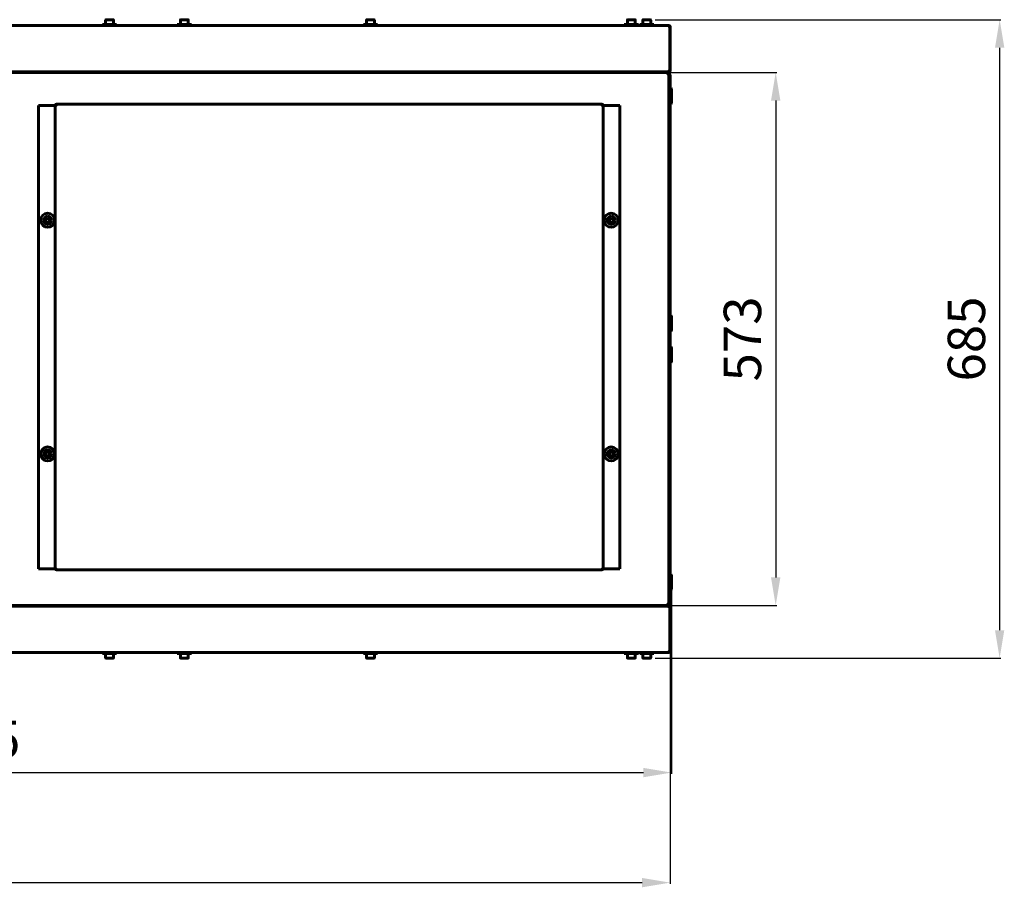
# Model space of a CAD drawing. Units: millimetres. Extents: x 79406 to 104822, y 11270 to 26861.
# Drawn here: x 89217 to 90270, y 16292 to 17219 of the extents above; entities that cross this region are included whole.
import ezdxf

# ---------------------------------------------------------------- set-up
doc = ezdxf.new("R2010")
doc.units = ezdxf.units.MM
doc.linetypes.add('K5LT_BASIC', pattern=[0])
doc.layers.add('Системный слой (60)', color=7, linetype='Continuous')
doc.styles.get("Standard").update_dxf_attribs({"font": 'arial.ttf'})
doc.dimstyles.new('ISO-25', dxfattribs={"dimtxt": 30, "dimasz": 15, "dimexe": 1.25, "dimexo": 5, "dimgap": 10, "dimtad": 1, "dimtxsty": 'Standard', "dimcen": 2.5, "dimadec": 0, "dimazin": 0, "dimtfac": 1, "dimtmove": 0, "dimatfit": 3, "dimfxl": 1, "dimarcsym": 0})

# ---------------------------------------------------------------- blocks, each defined once
blk = doc.blocks.new('*D674')
at = {"color": 0, "lineweight": -2, "transparency": 16777216}
for p, q in [((88250.1, 16602.9), (88250.1, 16295.3)), ((89912.4, 16594.5), (89912.4, 16295.3)), ((88280.1, 16296.5), (89882.4, 16296.5))]:
    blk.add_line(p, q, dxfattribs=at)
at = {"color": 0, "transparency": 16777216}
for points in [[(88280.1, 16301.5), (88280.1, 16291.5), (88250.1, 16296.5)], [(89882.4, 16301.5), (89882.4, 16291.5), (89912.4, 16296.5)]]:
    blk.add_solid(points, dxfattribs=at)
at = {"layer": 'Defpoints', "color": 0, "transparency": 16777216}
for p in [(88250.1, 16607.9), (89912.4, 16599.5), (89912.4, 16296.5)]:
    blk.add_point(p, dxfattribs=at)
at = {"color": 0, "transparency": 16777216, "insert": (89081.3, 16326.9), "char_height": 40, "attachment_point": 5}
blk.add_mtext('1665', dxfattribs=at)
blk = doc.blocks.new('*D675')
at = {"color": 0, "lineweight": -2, "transparency": 16777216}
for p, q in [((89896.3, 17219.5), (90266.2, 17219.5)), ((90265, 17189.5), (90265, 16566.5)), ((89896.3, 16536.5), (90266.2, 16536.5))]:
    blk.add_line(p, q, dxfattribs=at)
at = {"color": 0, "transparency": 16777216}
for points in [[(90260, 17189.5), (90270, 17189.5), (90265, 17219.5)], [(90260, 16566.5), (90270, 16566.5), (90265, 16536.5)]]:
    blk.add_solid(points, dxfattribs=at)
at = {"layer": 'Defpoints', "color": 0, "transparency": 16777216}
for p in [(89891.3, 17219.5), (89891.3, 16536.5), (90265, 16536.5)]:
    blk.add_point(p, dxfattribs=at)
at = {"color": 0, "transparency": 16777216, "insert": (90234.6, 16878), "char_height": 40, "attachment_point": 5, "rotation": 90}
blk.add_mtext('685', dxfattribs=at)
blk = doc.blocks.new('*D751')
at = {"color": 0, "lineweight": -2, "transparency": 16777216}
for p, q in [((88399.4, 16608.7), (88399.4, 16412.9)), ((89913.9, 16611.9), (89913.9, 16412.9)), ((88429.4, 16414.2), (89883.9, 16414.2))]:
    blk.add_line(p, q, dxfattribs=at)
at = {"color": 0, "transparency": 16777216}
for points in [[(88429.4, 16419.2), (88429.4, 16409.2), (88399.4, 16414.2)], [(89883.9, 16419.2), (89883.9, 16409.2), (89913.9, 16414.2)]]:
    blk.add_solid(points, dxfattribs=at)
at = {"layer": 'Defpoints', "color": 0, "transparency": 16777216}
for p in [(88399.4, 16613.7), (89913.9, 16616.9), (89913.9, 16414.2)]:
    blk.add_point(p, dxfattribs=at)
at = {"color": 0, "transparency": 16777216, "insert": (89156.7, 16444.6), "char_height": 40, "attachment_point": 5}
blk.add_mtext('1515', dxfattribs=at)
blk = doc.blocks.new('*D752')
at = {"color": 0, "lineweight": -2, "transparency": 16777216}
for p, q in [((89912.8, 17163), (90026.7, 17163)), ((90025.4, 17133), (90025.4, 16623)), ((89913.6, 16593), (90026.7, 16593))]:
    blk.add_line(p, q, dxfattribs=at)
at = {"color": 0, "transparency": 16777216}
for points in [[(90020.4, 17133), (90030.4, 17133), (90025.4, 17163)], [(90020.4, 16623), (90030.4, 16623), (90025.4, 16593)]]:
    blk.add_solid(points, dxfattribs=at)
at = {"layer": 'Defpoints', "color": 0, "transparency": 16777216}
for p in [(89907.8, 17163), (89908.6, 16593), (90025.4, 16593)]:
    blk.add_point(p, dxfattribs=at)
at = {"color": 0, "transparency": 16777216, "insert": (89995, 16878), "char_height": 40, "attachment_point": 5, "rotation": 90}
blk.add_mtext('573', dxfattribs=at)

msp = doc.modelspace()

# ---------------------------------------------------------------- linework, layer by layer
at = {"layer": 'Системный слой (60)', "linetype": 'K5LT_BASIC', "lineweight": 60}
for p, q in [((89320.196, 17214.498), (89305.196, 17214.498)), ((89305.196, 17214.498), (89305.196, 17213.298)), ((89308.446, 17219.073), (89308.446, 17214.498)), ((89316.521, 17219.498), (89308.871, 17219.498)), ((89316.946, 17219.073), (89316.946, 17214.498)), ((89320.196, 17214.498), (89320.196, 17213.298)), ((89385.196, 17214.498), (89400.196, 17214.498)), ((89385.196, 17213.298), (89385.196, 17214.498)), ((89388.446, 17219.073), (89388.446, 17214.498)), ((89396.521, 17219.498), (89388.871, 17219.498)), ((89396.946, 17219.073), (89396.946, 17214.498)), ((89400.196, 17213.298), (89400.196, 17214.498)), ((89599.321, 17214.498), (89584.321, 17214.498)), ((89584.321, 17214.498), (89584.321, 17213.298)), ((89587.571, 17219.073), (89587.571, 17214.498)), ((89595.646, 17219.498), (89587.996, 17219.498)), ((89596.071, 17219.073), (89596.071, 17214.498)), ((89599.321, 17214.498), (89599.321, 17213.298)), ((89878.446, 17214.498), (89863.446, 17214.498)), ((89863.446, 17214.498), (89863.446, 17213.298)), ((89866.696, 17219.073), (89866.696, 17214.498)), ((89874.771, 17219.498), (89867.121, 17219.498)), ((89875.196, 17219.073), (89875.196, 17214.498)), ((89878.446, 17214.498), (89878.446, 17213.298)), ((89894.946, 17214.498), (89879.946, 17214.498)), ((89879.946, 17214.498), (89879.946, 17213.298)), ((89883.196, 17219.073), (89883.196, 17214.498)), ((89891.271, 17219.498), (89883.621, 17219.498)), ((89891.696, 17219.073), (89891.696, 17214.498)), ((89894.946, 17214.498), (89894.946, 17213.298)), ((88714.596, 17213.298), (89910.796, 17213.298)), ((89320.196, 17213.298), (89305.196, 17213.298)), ((89599.321, 17213.298), (89584.321, 17213.298)), ((89878.446, 17213.298), (89863.446, 17213.298)), ((89910.796, 17213.298), (89911.146, 17213.298)), ((89910.796, 17211.998), (89910.796, 17213.298)), ((89911.146, 17212.598), (89910.796, 17212.598)), ((89912.096, 17211.998), (89910.796, 17211.998)), ((89912.096, 17211.998), (89912.096, 17164.998)), ((89912.446, 17211.998), (89912.446, 17164.998)), ((89908.446, 17163.698), (88684.946, 17163.698)), ((89908.446, 17162.998), (88684.946, 17162.998)), ((89908.446, 17163.698), (89910.865, 17163.698)), ((89911.446, 17162.998), (89908.446, 17162.998)), ((89909.646, 17162.998), (89909.646, 17161.698)), ((89909.646, 17162.298), (89909.946, 17162.298)), ((89909.646, 17161.348), (89909.646, 17161.698)), ((89910.946, 17161.348), (89909.646, 17161.348)), ((89910.151, 17163.698), (89909.754, 17163.698)), ((89909.946, 17162.298), (89909.946, 17161.348)), ((89911.146, 17164.398), (89910.599, 17164.398)), ((89910.796, 17164.998), (89912.096, 17164.998)), ((89911.146, 17163.698), (89910.865, 17163.698)), ((89910.946, 17161.348), (89910.946, 17158.97)), ((89911.146, 17164.398), (89911.146, 17163.698)), ((89911.146, 17163.698), (89911.446, 17163.698)), ((89911.446, 17163.698), (89911.446, 17162.998)), ((89912.096, 17164.998), (89912.446, 17164.998)), ((89912.446, 17159.498), (89910.946, 17159.498)), ((89910.946, 17159.498), (89910.946, 17156.498)), ((89910.946, 16877.998), (89910.946, 17156.498)), ((89912.446, 17156.498), (89912.446, 17159.498)), ((89912.446, 16877.998), (89912.446, 17156.498)), ((89912.446, 17145.873), (89913.546, 17145.873)), ((89913.546, 17145.873), (89913.946, 17145.473)), ((89913.546, 17129.873), (89913.546, 17145.873)), ((89913.946, 17130.273), (89913.946, 17145.473)), ((89255.946, 17129.048), (89255.946, 17127.748)), ((89255.946, 17129.048), (89839.446, 17129.048)), ((89255.946, 17129.048), (89270.946, 17129.048)), ((89824.446, 17129.048), (89839.446, 17129.048)), ((89839.446, 17127.748), (89839.446, 17129.048)), ((89912.446, 17129.873), (89913.546, 17129.873)), ((89913.546, 17129.873), (89913.946, 17130.273)), ((89236.746, 16632.248), (89236.746, 17127.748)), ((89238.046, 17127.748), (89236.746, 17127.748)), ((89254.046, 17127.748), (89238.046, 17127.748)), ((89254.646, 17127.748), (89254.046, 17127.748)), ((89255.946, 17127.748), (89254.646, 17127.748)), ((89254.646, 16632.248), (89254.646, 17127.748)), ((89840.746, 17127.748), (89839.446, 17127.748)), ((89840.746, 17127.748), (89840.746, 16632.248)), ((89841.346, 17127.748), (89840.746, 17127.748)), ((89857.346, 17127.748), (89841.346, 17127.748)), ((89858.646, 17127.748), (89857.346, 17127.748)), ((89858.646, 17127.748), (89858.646, 16632.248)), ((89244.446, 17006.153), (89246.446, 17007.307)), ((89244.446, 17003.843), (89244.446, 17006.153)), ((89246.446, 17002.688), (89244.446, 17003.843)), ((89246.446, 17007.307), (89248.446, 17006.153)), ((89248.446, 17003.843), (89246.446, 17002.688)), ((89248.446, 17006.153), (89248.446, 17003.843)), ((89847.446, 17006.153), (89849.446, 17007.307)), ((89847.446, 17003.843), (89847.446, 17006.153)), ((89849.446, 17002.688), (89847.446, 17003.843)), ((89849.446, 17007.307), (89851.446, 17006.153)), ((89851.446, 17003.843), (89849.446, 17002.688)), ((89851.446, 17006.153), (89851.446, 17003.843)), ((89912.446, 16902.748), (89913.546, 16902.748)), ((89913.546, 16902.748), (89913.946, 16902.348)), ((89913.546, 16902.748), (89913.546, 16886.748)), ((89913.946, 16902.348), (89913.946, 16887.148)), ((89912.446, 16886.748), (89913.546, 16886.748)), ((89913.546, 16886.748), (89913.946, 16887.148)), ((89910.946, 16877.998), (89910.946, 16599.498)), ((89910.946, 16877.998), (89912.446, 16877.998)), ((89910.946, 16877.998), (89912.446, 16877.998)), ((89912.446, 16877.998), (89912.446, 16599.498)), ((89912.446, 16869.248), (89913.546, 16869.248)), ((89913.546, 16869.248), (89913.946, 16868.848)), ((89913.546, 16869.248), (89913.546, 16853.248)), ((89913.946, 16868.848), (89913.946, 16853.648)), ((89912.446, 16853.248), (89913.546, 16853.248)), ((89913.546, 16853.248), (89913.946, 16853.648)), ((89244.446, 16756.153), (89246.446, 16757.307)), ((89244.446, 16753.843), (89244.446, 16756.153)), ((89246.446, 16752.688), (89244.446, 16753.843)), ((89246.446, 16757.307), (89248.446, 16756.153)), ((89248.446, 16753.843), (89246.446, 16752.688)), ((89248.446, 16756.153), (89248.446, 16753.843)), ((89847.446, 16756.153), (89849.446, 16757.307)), ((89847.446, 16753.843), (89847.446, 16756.153)), ((89849.446, 16752.688), (89847.446, 16753.843)), ((89849.446, 16757.307), (89851.446, 16756.153)), ((89851.446, 16753.843), (89849.446, 16752.688)), ((89851.446, 16756.153), (89851.446, 16753.843)), ((89236.746, 16632.248), (89238.046, 16632.248)), ((89238.046, 16632.248), (89254.046, 16632.248)), ((89254.046, 16632.248), (89254.646, 16632.248)), ((89254.646, 16632.248), (89255.946, 16632.248)), ((89255.946, 16632.248), (89255.946, 16630.948)), ((89839.446, 16630.948), (89255.946, 16630.948)), ((89270.946, 16630.948), (89255.946, 16630.948)), ((89839.446, 16630.948), (89824.446, 16630.948)), ((89839.446, 16630.948), (89839.446, 16632.248)), ((89839.446, 16632.248), (89840.746, 16632.248)), ((89840.746, 16632.248), (89841.346, 16632.248)), ((89841.346, 16632.248), (89857.346, 16632.248)), ((89857.346, 16632.248), (89858.646, 16632.248)), ((89912.446, 16625.873), (89913.546, 16625.873)), ((89913.546, 16625.873), (89913.946, 16625.473)), ((89913.546, 16609.873), (89913.546, 16625.873)), ((89913.946, 16610.273), (89913.946, 16625.473)), ((89912.446, 16609.873), (89913.546, 16609.873)), ((89913.546, 16609.873), (89913.946, 16610.273)), ((89908.446, 16592.998), (88684.946, 16592.998)), ((89908.446, 16592.298), (88684.946, 16592.298)), ((89911.446, 16592.998), (89908.446, 16592.998)), ((89908.446, 16592.298), (89910.865, 16592.298)), ((89909.646, 16594.298), (89909.646, 16594.648)), ((89910.946, 16594.648), (89909.646, 16594.648)), ((89909.646, 16594.298), (89909.646, 16592.998)), ((89909.946, 16593.698), (89909.646, 16593.698)), ((89910.151, 16592.298), (89909.754, 16592.298)), ((89909.946, 16594.648), (89909.946, 16593.698)), ((89911.146, 16592.298), (89910.865, 16592.298)), ((89910.946, 16596.498), (89910.946, 16599.498)), ((89910.946, 16597.026), (89910.946, 16594.648)), ((89912.446, 16596.498), (89910.946, 16596.498)), ((89911.146, 16591.598), (89911.146, 16592.298)), ((89911.146, 16592.298), (89911.446, 16592.298)), ((89911.446, 16592.298), (89911.446, 16592.998)), ((89912.446, 16599.498), (89912.446, 16596.498)), ((89911.146, 16591.598), (89910.599, 16591.598)), ((89910.796, 16590.998), (89912.096, 16590.998)), ((89912.096, 16590.998), (89912.446, 16590.998)), ((89912.096, 16543.998), (89912.096, 16590.998)), ((89912.446, 16543.998), (89912.446, 16590.998)), ((88714.596, 16542.698), (89910.796, 16542.698)), ((89320.196, 16542.698), (89305.196, 16542.698)), ((89305.196, 16541.498), (89305.196, 16542.698)), ((89320.196, 16541.498), (89305.196, 16541.498)), ((89308.446, 16536.923), (89308.446, 16541.498)), ((89316.946, 16536.923), (89316.946, 16541.498)), ((89320.196, 16541.498), (89320.196, 16542.698)), ((89385.196, 16542.698), (89400.196, 16542.698)), ((89385.196, 16542.698), (89385.196, 16541.498)), ((89385.196, 16541.498), (89400.196, 16541.498)), ((89388.446, 16536.923), (89388.446, 16541.498)), ((89396.946, 16536.923), (89396.946, 16541.498)), ((89400.196, 16542.698), (89400.196, 16541.498)), ((89599.321, 16542.698), (89584.321, 16542.698)), ((89584.321, 16541.498), (89584.321, 16542.698)), ((89599.321, 16541.498), (89584.321, 16541.498)), ((89587.571, 16536.923), (89587.571, 16541.498)), ((89596.071, 16536.923), (89596.071, 16541.498)), ((89599.321, 16541.498), (89599.321, 16542.698)), ((89878.446, 16542.698), (89863.446, 16542.698)), ((89863.446, 16541.498), (89863.446, 16542.698)), ((89878.446, 16541.498), (89863.446, 16541.498)), ((89866.696, 16536.923), (89866.696, 16541.498)), ((89875.196, 16536.923), (89875.196, 16541.498)), ((89878.446, 16541.498), (89878.446, 16542.698)), ((89894.946, 16542.698), (89879.946, 16542.698)), ((89879.946, 16541.498), (89879.946, 16542.698)), ((89894.946, 16541.498), (89879.946, 16541.498)), ((89883.196, 16536.923), (89883.196, 16541.498)), ((89891.696, 16536.923), (89891.696, 16541.498)), ((89894.946, 16541.498), (89894.946, 16542.698)), ((89910.796, 16543.998), (89910.796, 16542.698)), ((89912.096, 16543.998), (89910.796, 16543.998)), ((89911.146, 16543.398), (89910.796, 16543.398)), ((89910.796, 16542.698), (89911.146, 16542.698)), ((89316.521, 16536.498), (89308.871, 16536.498)), ((89396.521, 16536.498), (89388.871, 16536.498)), ((89595.646, 16536.498), (89587.996, 16536.498)), ((89874.771, 16536.498), (89867.121, 16536.498)), ((89891.271, 16536.498), (89883.621, 16536.498))]:
    msp.add_line(p, q, dxfattribs=at)
for centre in [(89246.446, 17004.998), (89849.446, 17004.998), (89246.446, 16754.998), (89849.446, 16754.998)]:
    msp.add_circle(centre, 7.5, dxfattribs=at)
for centre, radius, start, end in [((89308.871, 17219.073), 0.425, 90, 180), ((89316.521, 17219.073), 0.425, 0, 90), ((89388.871, 17219.073), 0.425, 90, 180), ((89396.521, 17219.073), 0.425, 0, 90), ((89587.996, 17219.073), 0.425, 90, 180), ((89595.646, 17219.073), 0.425, 0, 90), ((89867.121, 17219.073), 0.425, 90, 180), ((89874.771, 17219.073), 0.425, 0, 90), ((89883.621, 17219.073), 0.425, 90, 180), ((89891.271, 17219.073), 0.425, 0, 90), ((89911.146, 17211.998), 1.3, 0, 90), ((89911.146, 17211.998), 0.6, 0, 90), ((89908.946, 17159.498), 3.5, 0, 78.463041), ((89909.646, 17161.348), 1.3, 0, 90), ((89909.646, 17161.348), 0.6, 0, 60), ((89911.146, 17164.998), 0.6, 270, 0), ((89911.146, 17164.998), 1.3, 270, 0), ((89255.946, 17127.748), 1.3, 90, 180), ((89839.446, 17127.748), 1.3, 0, 90), ((89255.946, 17127.748), 0.6, 90, 180), ((89839.446, 17127.748), 0.6, 0, 90), ((89246.446, 17004.998), 4.25, 90, 0), ((89246.446, 17004.998), 4.25, 0, 90), ((89849.446, 17004.998), 4.25, 90, 0), ((89849.446, 17004.998), 4.25, 0, 90), ((89246.446, 16754.998), 4.25, 90, 0), ((89246.446, 16754.998), 4.25, 0, 90), ((89849.446, 16754.998), 4.25, 90, 0), ((89849.446, 16754.998), 4.25, 0, 90), ((89255.946, 16632.248), 1.3, 180, 270), ((89255.946, 16632.248), 0.6, 180, 270), ((89839.446, 16632.248), 1.3, 270, 0), ((89839.446, 16632.248), 0.6, 270, 0), ((89908.946, 16596.498), 3.5, 281.536959, 0), ((89909.646, 16594.648), 1.3, 270, 0), ((89909.646, 16594.648), 0.6, 300, 0), ((89911.146, 16590.998), 1.3, 0, 90), ((89911.146, 16590.998), 0.6, 0, 90), ((89911.146, 16543.998), 0.6, 270, 0), ((89911.146, 16543.998), 1.3, 270, 0), ((89308.871, 16536.923), 0.425, 180, 270), ((89316.521, 16536.923), 0.425, 270, 0), ((89388.871, 16536.923), 0.425, 180, 270), ((89396.521, 16536.923), 0.425, 270, 0), ((89587.996, 16536.923), 0.425, 180, 270), ((89595.646, 16536.923), 0.425, 270, 0), ((89867.121, 16536.923), 0.425, 180, 270), ((89874.771, 16536.923), 0.425, 270, 0), ((89883.621, 16536.923), 0.425, 180, 270), ((89891.271, 16536.923), 0.425, 270, 0)]:
    msp.add_arc(centre, radius, start, end, dxfattribs=at)
for points in [[(89910.151, 17163.698), (89910.167, 17163.698), (89910.197, 17163.703), (89910.243, 17163.728), (89910.289, 17163.768), (89910.335, 17163.824), (89910.381, 17163.895), (89910.428, 17163.979), (89910.474, 17164.077), (89910.52, 17164.186), (89910.566, 17164.305), (89910.612, 17164.433), (89910.658, 17164.568), (89910.704, 17164.708), (89910.75, 17164.852), (89910.78, 17164.949), (89910.796, 17164.998)], [(89910.151, 16592.298), (89910.167, 16592.298), (89910.197, 16592.292), (89910.243, 16592.268), (89910.289, 16592.227), (89910.335, 16592.172), (89910.381, 16592.101), (89910.428, 16592.016), (89910.474, 16591.919), (89910.52, 16591.81), (89910.566, 16591.691), (89910.612, 16591.563), (89910.658, 16591.428), (89910.704, 16591.288), (89910.75, 16591.144), (89910.78, 16591.046), (89910.796, 16590.998)]]:
    msp.add_open_spline(points, degree=3, dxfattribs=at)

# ---------------------------------------------------------------- dimensions: what is measured, and where the dimension line sits
dim = msp.add_linear_dim(base=(90264.986, 16536.498), p1=(89891.271, 17219.498), p2=(89891.271, 16536.498), angle=270, text='685', dimstyle='ISO-25', override={"dimtxt": 40, "dimasz": 30, "dimlunit": 6})
dim.commit()
dim.dimension.update_dxf_attribs({"geometry": '*D675', "text_midpoint": (90234.564, 16877.998)})
at = {"color": 1}
dim = msp.add_linear_dim(base=(90025.436, 16592.998), p1=(89907.802, 17162.998), p2=(89908.595, 16592.998), angle=90, text='573', dimstyle='ISO-25', override={"dimtxt": 40, "dimasz": 30, "dimlunit": 6}, dxfattribs=at)
dim.commit()
dim.dimension.update_dxf_attribs({"geometry": '*D752', "text_midpoint": (89995, 16877.998)})
dim = msp.add_linear_dim(base=(89913.946, 16414.152), p1=(88399.446, 16613.7), p2=(89913.946, 16616.929), text='1515', dimstyle='ISO-25', override={"dimtxt": 40, "dimasz": 30, "dimlunit": 6}, dxfattribs=at)
dim.commit()
dim.dimension.update_dxf_attribs({"geometry": '*D751', "text_midpoint": (89156.696, 16444.575)})
dim = msp.add_linear_dim(base=(89912.446, 16296.517), p1=(88250.146, 16607.873), p2=(89912.446, 16599.498), text='1665', dimstyle='ISO-25', override={"dimtxt": 40, "dimasz": 30, "dimlunit": 6})
dim.commit()
dim.dimension.update_dxf_attribs({"geometry": '*D674', "text_midpoint": (89081.296, 16326.94)})

doc.saveas('drawing.dxf')
